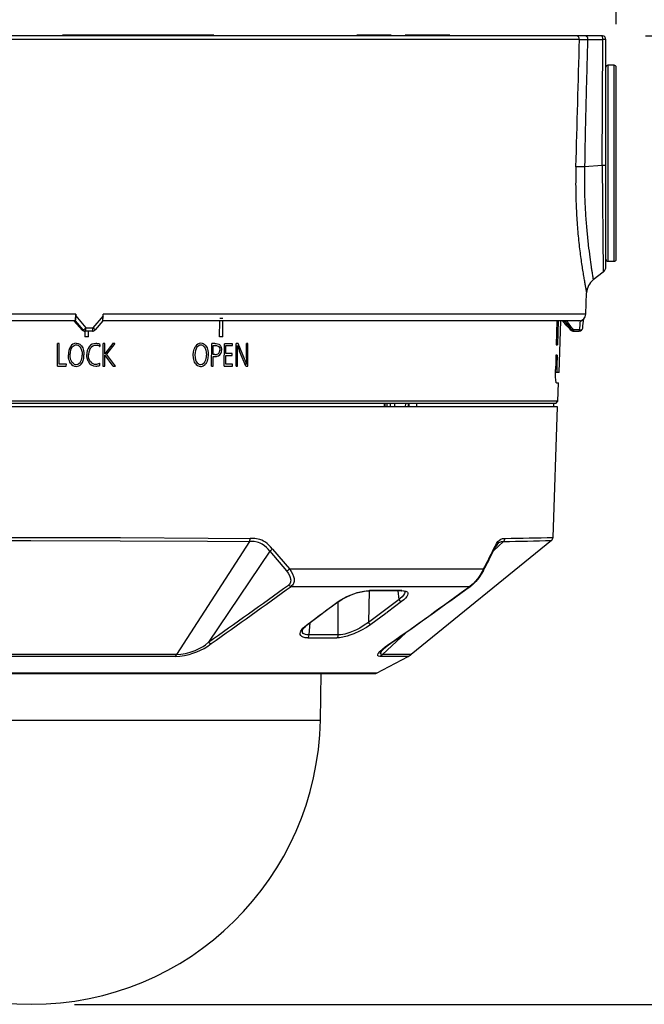
# Model space of a CAD drawing. Units: millimetres. Extents: x 899 to 1035, y 252 to 371.
# Drawn here: x 940 to 949, y 331 to 346 of the extents above; entities that cross this region are included whole.
import ezdxf

# ---------------------------------------------------------------- set-up
doc = ezdxf.new("R2010")
doc.units = ezdxf.units.MM
doc.layers.add('GAIKEI', color=7, linetype='Continuous')
doc.layers.add('SUNPO', color=3, linetype='Continuous')
doc.styles.get("Standard").update_dxf_attribs({"font": 'monotxt.shx', "bigfont": 'bigfont.shx'})
doc.dimstyles.get("Standard").update_dxf_attribs({"dimscale": 0, "dimtxt": 2.5, "dimasz": 2.5, "dimexe": 1.25, "dimexo": 0.625, "dimtad": 1, "dimdec": 8, "dimtxsty": 'Standard', "dimblk": 'OPEN30', "dimcen": 2.5, "dimadec": 8, "dimazin": 2, "dimtfac": 1, "dimtdec": 8, "dimtmove": 0, "dimatfit": 3, "dimldrblk": 'OPEN30', "dimfxl": 1, "dimfrac": 2, "dimarcsym": 0})

# ---------------------------------------------------------------- blocks, each defined once
blk = doc.blocks.new('_Open30')
at = {"color": 0, "linetype": 'ByBlock', "lineweight": -2}
for p, q in [((-1, 0.2679), (0, 0)), ((0, 0), (-1, -0.2679)), ((0, 0), (-1, 0))]:
    blk.add_line(p, q, dxfattribs=at)
blk = doc.blocks.new('*D2')
at = {"layer": 'Defpoints', "color": 0}
for p in [(948.876, 345.422), (940.576, 331.352), (955.076, 331.352)]:
    blk.add_point(p, dxfattribs=at)
at = {"layer": 'SUNPO', "color": 0, "lineweight": -2}
for p, q in [((949.501, 345.422), (956.326, 345.422)), ((955.076, 342.922), (955.076, 333.852)), ((941.201, 331.352), (956.326, 331.352))]:
    blk.add_line(p, q, dxfattribs=at)
at = {"layer": 'SUNPO', "color": 0, "lineweight": -2, "xscale": 2.5, "yscale": 2.5, "zscale": 2.5}
for p, rotation in [((955.076, 345.422), 90), ((955.076, 331.352), 270)]:
    blk.add_blockref('_Open30', p, dxfattribs=dict(at, rotation=rotation))
at = {"layer": 'SUNPO', "color": 0, "insert": (953.201, 338.387), "char_height": 2.5, "attachment_point": 5, "rotation": 90}
blk.add_mtext('141', dxfattribs=at)
blk = doc.blocks.new('*D3')
at = {"layer": 'Defpoints', "color": 0}
for p in [(949.076, 350.422), (932.378, 345.372), (949.076, 344.967)]:
    blk.add_point(p, dxfattribs=at)
at = {"layer": 'SUNPO', "color": 0, "lineweight": -2}
for p, q in [((932.378, 345.997), (932.378, 351.672)), ((949.076, 345.592), (949.076, 351.672)), ((934.878, 350.422), (946.576, 350.422))]:
    blk.add_line(p, q, dxfattribs=at)
at = {"layer": 'SUNPO', "color": 0, "lineweight": -2, "xscale": 2.5, "yscale": 2.5, "zscale": 2.5, "rotation": 180}
blk.add_blockref('_Open30', (932.378, 350.422), dxfattribs=at)
at = {"layer": 'SUNPO', "color": 0, "lineweight": -2, "xscale": 2.5, "yscale": 2.5, "zscale": 2.5}
blk.add_blockref('_Open30', (949.076, 350.422), dxfattribs=at)
at = {"layer": 'SUNPO', "color": 0, "insert": (940.727, 352.297), "char_height": 2.5, "attachment_point": 5}
blk.add_mtext('167', dxfattribs=at)

msp = doc.modelspace()

# ---------------------------------------------------------------- linework, layer by layer
at = {"layer": 'GAIKEI', "color": 1}
for p, q in [((948.5417784, 345.37066318), (932.378151, 345.37066318)), ((941.026344, 345.42240818), (941.026344, 345.43240818)), ((943.226344, 345.43240818), (941.026344, 345.43240818)), ((941.126344, 345.42240818), (941.126344, 345.43240818)), ((943.126344, 345.42240818), (943.126344, 345.43240818)), ((943.226344, 345.42240818), (943.226344, 345.43240818)), ((945.306344, 345.43240818), (945.306344, 345.42240818)), ((945.806344, 345.43240818), (945.306344, 345.43240818)), ((945.806344, 345.43240818), (945.806344, 345.42240818)), ((946.656344, 345.43240818), (946.006344, 345.43240818)), ((946.006344, 345.43240818), (946.006344, 345.42240818)), ((946.656344, 345.43240818), (946.656344, 345.42240818)), ((948.6610475, 345.37057768), (948.8833719, 345.37151168)), ((948.876344, 345.42240818), (948.8548579, 345.42240818)), ((948.8730135, 343.54086308), (948.8833719, 345.37151168)), ((948.956344, 344.99740818), (948.956344, 342.14740818)), ((949.046344, 342.14740818), (949.046344, 344.99740818)), ((948.8730136, 343.54086308), (948.6168252, 343.51927558)), ((948.8730135, 343.5408631), (948.88808889, 341.99237938)), ((941.2195353, 341.37891828), (932.5850694, 341.37891828)), ((941.2194749, 341.35727738), (941.219554, 341.37891828)), ((941.2194749, 341.35727738), (941.3663576, 341.18066318)), ((941.6172837, 341.35727738), (941.4695957, 341.18066318)), ((941.6172837, 341.35727738), (941.6173627, 341.37891828)), ((948.6351422, 341.37891828), (941.6173813, 341.37891828)), ((941.1928891, 341.28241638), (941.3140604, 341.15039898)), ((941.2141779, 341.28240818), (941.2091042, 341.28240818)), ((941.2141779, 341.28240818), (941.3232542, 341.15039898)), ((943.30949198, 341.05241078), (943.31236976, 341.28240818)), ((943.31287028, 341.32241078), (943.35954998, 341.32241078)), ((943.35617168, 341.05241078), (943.35904946, 341.28240818)), ((948.21487987, 341.28240818), (948.20421858, 340.93241068)), ((948.2316309, 341.28240818), (948.22072548, 340.93241068)), ((948.3048958, 341.27031858), (948.3021678, 341.27295848)), ((948.3396939, 341.27031858), (948.3048958, 341.27031858)), ((948.5582826, 341.28240818), (948.5354987, 341.28240818)), ((941.3140604, 341.15039898), (941.3148722, 341.14932618)), ((941.3232542, 341.15039898), (941.3140604, 341.15039898)), ((941.40521038, 341.05241078), (941.35443828, 341.05241078)), ((941.35548498, 341.05241078), (941.35577826, 341.13273484)), ((941.3663576, 341.18066318), (941.4695957, 341.18066318)), ((941.40521038, 341.05241078), (941.40550243, 341.13240818)), ((943.35617168, 341.05241078), (943.30949198, 341.05241078)), ((948.4177952, 341.14918998), (948.4169438, 341.15032088)), ((948.4246647, 341.14312458), (948.4354169, 341.14312458)), ((948.5436556, 341.15039898), (948.4561826, 341.15039898)), ((940.95543618, 340.62574408), (940.95662938, 340.95241078)), ((940.98112288, 340.95241078), (940.95558268, 340.95241078)), ((940.98003028, 340.65358718), (940.98112288, 340.95241078)), ((941.22626448, 340.95750868), (941.22731118, 340.95750868)), ((941.51164348, 340.95397938), (941.51269018, 340.95397938)), ((941.56753338, 340.91064588), (941.56858008, 340.91064588)), ((941.57051188, 340.94045018), (941.56858008, 340.91064588)), ((941.61664228, 340.62574408), (941.61783548, 340.95241078)), ((941.64210608, 340.95241078), (941.61678868, 340.95241078)), ((941.75713908, 340.95241078), (941.64157208, 340.80574398)), ((941.64157208, 340.80574398), (941.64210608, 340.95241078)), ((941.78939008, 340.95241078), (941.66717328, 340.79809708)), ((941.78939008, 340.95241078), (941.75609228, 340.95241078)), ((943.19331768, 340.62574408), (943.19740698, 340.95241078)), ((943.24276838, 340.95241078), (943.19740698, 340.95241078)), ((943.21847638, 340.79378338), (943.22011208, 340.92456768)), ((943.22011208, 340.92456768), (943.24256388, 340.92456768)), ((943.37775978, 340.62574408), (943.38183088, 340.95103818)), ((943.49811198, 340.95103818), (943.38183088, 340.95103818)), ((943.40286358, 340.80750868), (943.40431318, 340.92339118)), ((943.40431318, 340.92339118), (943.49776408, 340.92339118)), ((943.49776408, 340.92339118), (943.49811198, 340.95103818)), ((943.55006508, 340.62574408), (943.55415448, 340.95241078)), ((943.58072608, 340.95241078), (943.55415448, 340.95241078)), ((943.67472328, 340.73084208), (943.58072608, 340.95241078)), ((943.70024518, 340.76241058), (943.70262548, 340.95241078)), ((943.72365828, 340.95241078), (943.70262548, 340.95241078)), ((943.71956278, 340.62574408), (943.72365828, 340.95241078)), ((948.20421858, 340.93241068), (948.22072548, 340.93241068)), ((941.11267498, 340.78888118), (941.11372168, 340.78888118)), ((941.14198098, 340.90750868), (941.14302778, 340.90750868)), ((941.27808028, 340.90692048), (941.27912698, 340.90692048)), ((941.37995398, 340.79182268), (941.38099768, 340.79182268)), ((941.41476848, 340.90711658), (941.41581518, 340.90711658)), ((941.64091588, 340.62574408), (941.64151408, 340.78966548)), ((941.76548558, 340.62574408), (941.64151408, 340.78966548)), ((941.79969888, 340.62574408), (941.66717328, 340.79809708)), ((943.21637368, 340.62574408), (943.21812848, 340.76594028)), ((943.21812848, 340.76594028), (943.24000348, 340.76594028)), ((943.23992108, 340.79378338), (943.21847638, 340.79378338)), ((943.40093788, 340.65358718), (943.40251868, 340.77986168)), ((943.40251868, 340.77986168), (943.49156898, 340.77986168)), ((943.49191388, 340.80750868), (943.40286358, 340.80750868)), ((943.49156898, 340.77986168), (943.49191388, 340.80750868)), ((943.57126868, 340.62574408), (943.57381388, 340.82888128)), ((943.57381388, 340.82888128), (943.57379248, 340.84986178)), ((943.69432478, 340.62574408), (943.60138648, 340.84378338)), ((948.19964088, 340.78241068), (948.19658918, 340.68241068)), ((948.21604408, 340.78241068), (948.19964088, 340.78241068)), ((948.21604408, 340.78241068), (948.21123758, 340.62852078)), ((940.95438948, 340.62574408), (941.08332928, 340.62574408)), ((941.08342998, 340.65358718), (940.98003028, 340.65358718)), ((941.08332928, 340.62574408), (941.08342998, 340.65358718)), ((941.14293928, 340.66790108), (941.14398298, 340.66790108)), ((941.29438268, 340.69574418), (941.29542638, 340.69574418)), ((941.39938458, 340.69456768), (941.40043128, 340.69456768)), ((941.51332808, 340.62417548), (941.51437478, 340.62417548)), ((941.56695048, 340.66731288), (941.56799718, 340.66731288)), ((941.56909588, 340.63593998), (941.56799718, 340.66731288)), ((941.61559548, 340.62574408), (941.64091588, 340.62574408)), ((941.76548558, 340.62574408), (941.79969888, 340.62574408)), ((943.19331768, 340.62574408), (943.21637368, 340.62574408)), ((943.37775978, 340.62574408), (943.49829508, 340.62574408)), ((943.49864298, 340.65358718), (943.40093788, 340.65358718)), ((943.49829508, 340.62574408), (943.49864298, 340.65358718)), ((943.55006508, 340.62574408), (943.57126868, 340.62574408)), ((943.69432478, 340.62574408), (943.71956278, 340.62574408)), ((943.70023598, 340.73927328), (943.70024518, 340.76241058)), ((948.19658918, 340.68241068), (948.19331768, 340.57543088)), ((948.21123758, 340.62852078), (948.19494118, 340.62852078)), ((941.22564488, 340.62064618), (941.22669168, 340.62064618)), ((948.24490458, 340.53241068), (948.19255778, 340.53241068)), ((948.20751748, 340.38241068), (948.23966778, 340.38241068)), ((948.23027748, 340.11349628), (932.92239178, 340.11349628)), ((948.19919228, 340.08241068), (932.95347698, 340.08241068)), ((945.70259498, 340.08241068), (945.70450538, 340.03241068)), ((945.71233618, 340.08241068), (945.71424358, 340.03241068)), ((945.74239908, 340.08241068), (945.74292398, 340.03241068)), ((945.78849588, 340.08241068), (945.78883158, 340.03241068)), ((945.85178628, 340.08241068), (945.85184728, 340.03241068)), ((946.01237588, 340.08241068), (946.00999548, 340.03241068)), ((946.05667218, 340.03241068), (946.05930278, 340.08241068)), ((946.06545818, 340.03241068), (946.06808568, 340.08241068)), ((946.17361548, 340.08241068), (946.17304788, 340.03241068)), ((948.16633398, 340.08241068), (948.16720678, 340.03241068)), ((948.19919228, 340.08241068), (948.23027748, 340.11349628)), ((948.22489728, 340.03241068), (932.92777198, 340.03241068)), ((943.74488628, 338.07759998), (942.68554478, 336.43483258)), ((947.43971048, 338.07760378), (947.29122108, 337.93922108)), ((944.03998518, 337.93804078), (943.15011088, 336.61359768)), ((944.03998518, 337.93804078), (944.28595378, 337.64936198)), ((944.07945658, 337.96768328), (944.32544658, 337.67920288)), ((944.32544658, 337.67920288), (947.14857588, 337.67920288)), ((944.34967138, 337.42430248), (946.94956458, 337.42430248)), ((945.48684488, 337.36031788), (945.47331038, 336.90145628)), ((945.91963598, 337.23282688), (945.90613198, 337.36052458)), ((944.82678938, 337.04962218), (945.03419288, 337.20334078)), ((945.03715618, 336.71873378), (945.03275858, 337.19729598)), ((945.91963598, 337.23282688), (945.47331038, 336.90145628)), ((945.95701398, 337.20334078), (945.75018408, 337.04962298)), ((944.82676798, 337.04960538), (944.81961768, 337.04435108)), ((945.75015968, 337.04960538), (945.74313458, 337.04434718)), ((944.58744608, 336.87192288), (944.80303448, 337.03200138)), ((944.80304358, 337.03200748), (944.80620528, 337.03439998)), ((944.80620828, 337.03439998), (944.81683448, 337.04228578)), ((944.81683448, 337.04228578), (944.81961768, 337.04435108)), ((945.72644758, 337.03200058), (945.51054478, 336.87192288)), ((945.72645668, 337.03200748), (945.72973428, 337.03440228)), ((945.74035748, 337.04228578), (945.72973428, 337.03440228)), ((945.74313458, 337.04434718), (945.74035748, 337.04228578)), ((944.61224468, 336.71873378), (944.62915748, 336.89784908)), ((944.59407148, 336.67665618), (945.01712748, 336.67665618)), ((945.03715618, 336.71873378), (944.61224468, 336.71873378)), ((946.01731058, 336.75200558), (945.67697548, 336.43483258)), ((942.68554478, 336.43483258), (938.46712438, 336.43483258)), ((942.66959938, 336.40733318), (938.48306988, 336.40733318)), ((946.05411478, 336.40733318), (945.63837988, 336.40733318)), ((946.09583838, 336.43488068), (945.67697548, 336.43483258)), ((945.59406228, 336.16475738), (935.55860848, 336.16475738)), ((936.37697548, 335.47911058), (944.77569378, 335.47911058))]:
    msp.add_line(p, q, dxfattribs=at)
at = {"layer": 'GAIKEI', "color": 7}
for p, q in [((948.8548579, 345.42240818), (932.4281205, 345.42240818)), ((948.926344, 342.07104078), (948.926344, 345.37240818)), ((949.046344, 344.99740818), (948.956344, 344.99740818)), ((949.076344, 342.17740818), (949.076344, 344.96740818)), ((948.956344, 342.14740818), (949.046344, 342.14740818)), ((948.8880887, 341.99237968), (948.7414681, 341.87728958)), ((948.6351422, 341.37891828), (948.6459832, 341.68936198)), ((941.2091042, 341.28240818), (932.6844896, 341.28240818)), ((941.1927232, 341.28240818), (941.3148722, 341.14932618)), ((941.6124076, 341.28266148), (941.5024912, 341.15043258)), ((948.5352031, 341.28240818), (941.6122379, 341.28240818)), ((948.24490458, 340.53241068), (948.2710948, 341.28240818)), ((941.4640522, 341.13240818), (941.3529043, 341.13240818)), ((948.4475041, 341.13240818), (948.5396406, 341.13240818)), ((948.23027748, 340.11349628), (948.23966778, 340.38241068)), ((948.15866498, 338.13577258), (948.22489728, 340.03241068)), ((948.13637798, 338.09101318), (946.09583838, 336.43488068)), ((945.59406228, 336.16475738), (946.05411478, 336.40733318)), ((935.58191938, 336.15898578), (945.57074078, 336.15898578)), ((944.77569378, 335.47911058), (944.78756208, 336.15898578))]:
    msp.add_line(p, q, dxfattribs=at)
at = {"layer": 'GAIKEI', "color": 1}
for points in [[(948.66104748, 345.37057765, 0.0000314741), (948.65667254, 345.22046729, 0.0000721377), (948.65261304, 345.08017133, 0.0001263881), (948.64813215, 344.92325044, 0.0002065766), (948.64370581, 344.76453309, 0.0002866047), (948.63944031, 344.60597154, 0.0003612839), (948.63538402, 344.44752811, 0.0004199623), (948.63157792, 344.2891406, 0.0004523664), (948.62805004, 344.13075729, 0.0004485827), (948.62480985, 343.97237292, 0.0003972573), (948.62184162, 343.81404566, 0.0002735161), (948.61912833, 343.65787128, 0.0000957015), (948.61682522, 343.5192756)], [(948.63255204, 345.42240818, -0.0698253986), (948.63714657, 345.42175194, -0.0619860791), (948.64152326, 345.41986908, -0.0512027801), (948.64551162, 345.41694107, -0.0407242184), (948.64907006, 345.41315705, -0.0332748754), (948.65212365, 345.40877035, -0.0274129521), (948.65467591, 345.40395224, -0.0234163558), (948.65677204, 345.39879661, -0.0206782023), (948.65843329, 345.39339495, -0.01879001), (948.65967832, 345.3878198, -0.0175422234), (948.66052257, 345.38212861, -0.0168215471), (948.66097704, 345.37636766, -0.0165398255), (948.66104749, 345.37057765)], [(948.926344, 345.37240818, -0.3962074687), (948.9248272, 345.37221882, -0.0078784157), (948.92044846, 345.37203899, -0.0027081696), (948.91363105, 345.37187564, -0.0014192155), (948.90487656, 345.37173253, -0.0009084608), (948.89465608, 345.37161114, -0.0006581551), (948.8833719, 345.37151166)], [(948.49062303, 343.51868348, 0.0089613282), (948.4872479, 343.23260697, 0.0088705492), (948.49401899, 342.94900044, 0.0085380131), (948.51010572, 342.6752466, 0.0079490819), (948.53365403, 342.41909737, 0.0036735708), (948.54736591, 342.30028667, 0.0034289341), (948.56178543, 342.18922022, 0.0031498737), (948.57641687, 342.08706658, 0.0028416644), (948.59074572, 341.99490687, 0.002507632), (948.60426178, 341.91370633, 0.0021489503), (948.61648243, 341.84428625, 0.0017666503), (948.62697579, 341.78729596, 0.0007341131), (948.63145938, 341.76361099, 0.0003294541), (948.63349356, 341.75298891, 0.000897009), (948.63449939, 341.74782007, 0.0001342797), (948.63892372, 341.72528408, 0.0000193542), (948.64415922, 341.69864289, -0.0000494205), (948.64598316, 341.68936197)], [(948.61682514, 343.51927239, 0.001218299), (948.58870045, 343.51964368, 0.0015153774), (948.56247219, 343.51984828, 0.0020253265), (948.5387804, 343.51986861, 0.0029913778), (948.51838533, 343.51968799, 0.0051261251), (948.50208327, 343.51929373, 0.0114597972), (948.49062316, 343.51868016)], [(948.6168261, 343.51927567, 0.0157424227), (948.61961086, 343.03483726, 0.0074562208), (948.63182458, 342.80137762, 0.0066908137), (948.64959333, 342.5814631, 0.0056126094), (948.67072884, 342.38144323, 0.0043312423), (948.69256137, 342.20792593, 0.0030093596), (948.71240372, 342.06695759, 0.0010293922), (948.72084414, 342.01025484, 0.000411018), (948.72459266, 341.9855554, 0.0004570402), (948.7255426, 341.97934795, 0.0003891405), (948.73032115, 341.94867615, 0.0000297499), (948.73830255, 341.89756028, -0.0000458206), (948.74146815, 341.87728956)], [(948.926344, 343.54279998, -0.3695200105), (948.92537569, 343.54249597, -0.0194197445), (948.92257057, 343.54220407, -0.0066320833), (948.91817757, 343.54193317, -0.0034066885), (948.91249716, 343.54168812, -0.0021234844), (948.90580024, 343.54147028, -0.0014854027), (948.89832511, 343.54127979, -0.0011245287), (948.89027346, 343.54111597, -0.0009031998), (948.88180182, 343.54097761, -0.000759882), (948.87301357, 343.5408631)], [(941.21955396, 341.37891823, -0.0033834388), (941.21942189, 341.36618903, -0.003527805), (941.21912098, 341.35372525, -0.0038070547), (941.2186562, 341.34173105, -0.0042634165), (941.21803515, 341.33040285, -0.00497628), (941.217268, 341.31992581, -0.0060954963), (941.21636733, 341.31047121, -0.0079207916), (941.21534789, 341.30219376, -0.0111082215), (941.21422638, 341.2952287, -0.017318484), (941.21302112, 341.28968966, -0.0317139568), (941.21175183, 341.28566707, -0.0756786649), (941.21043927, 341.28322665, -0.2258778037), (941.20910423, 341.28240818)], [(941.2141779, 341.28240818, 0.2812088315), (941.21485638, 341.2830676, 0.0551812865), (941.21549238, 341.28490778, 0.0202630748), (941.21606576, 341.2876471, 0.0104997265), (941.21657399, 341.29102486, 0.0065295759), (941.21702135, 341.29484446, 0.0045436453), (941.21741535, 341.2989813, 0.0034105671), (941.21776222, 341.30334707, 0.0027047367), (941.21806739, 341.3078829, 0.0022362517), (941.21833538, 341.31254927, 0.001911156), (941.21856972, 341.31731669, 0.001676809), (941.21877321, 341.32216239, 0.0015046921), (941.21894811, 341.32706996, 0.0013768364), (941.21909627, 341.33202767, 0.0012813087), (941.21921912, 341.33702654, 0.0012103024), (941.21931773, 341.34205849, 0.0011592709), (941.21939289, 341.34711554, 0.001123661), (941.21944518, 341.35219153, 0.0011032698), (941.21947495, 341.35727741)], [(941.61240727, 341.28266173, 0.0947443675), (941.61304132, 341.28400939, 0.0283915317), (941.61362308, 341.28631321, 0.0133832515), (941.61414349, 341.289316, 0.0078705116), (941.61460405, 341.29280729, 0.0052715296), (941.6150115, 341.29665083, 0.003849779), (941.61537186, 341.30074946, 0.0029888634), (941.61569043, 341.30503616, 0.0024287856), (941.6159718, 341.30946594, 0.0020453021), (941.61621972, 341.31400731, 0.0017722352), (941.61643712, 341.31863567, 0.0015717474), (941.61662637, 341.32333229, 0.0014224464), (941.61678941, 341.32808365, 0.0013101946), (941.6169278, 341.3328799, 0.0012254667), (941.61704278, 341.33771324, 0.0011619869), (941.61713526, 341.34257637, 0.0011161105), (941.61720595, 341.34746227, 0.0010838193), (941.61725533, 341.35236538, 0.0010652822), (941.6172837, 341.35727741)], [(948.55828264, 341.28240818, 0.023882765), (948.56130944, 341.28255336, 0.0231939434), (948.56429786, 341.28298063, 0.0222789609), (948.56718869, 341.28366707, 0.0209213792), (948.5699769, 341.28458991, 0.0195355979), (948.57263611, 341.28571548, 0.0180895319), (948.57515449, 341.28701296, 0.0166637392), (948.57754207, 341.28846117, 0.0154002733), (948.57979368, 341.29003246, 0.014189254), (948.58191412, 341.29170708, 0.0131276081), (948.58391337, 341.29347142, 0.0121785935), (948.5857981, 341.29531234, 0.0113332082), (948.58757465, 341.29721873)], [(948.41694384, 341.15032086, 0.0093495886), (948.42055678, 341.14655285, 0.0218926727), (948.42325521, 341.14402457, 0.1761831654), (948.42466475, 341.14312455)], [(948.43541687, 341.14312455, 0.4710955797), (948.43552075, 341.14335065, 0.0726582763), (948.43524657, 341.14401848, 0.0210480289), (948.43461224, 341.14509768, 0.0101316398), (948.43364915, 341.14654345, 0.006127628), (948.43239699, 341.14830279, 0.0042276237), (948.43089865, 341.15032086)]]:
    msp.add_lwpolyline(points, format="xyb", dxfattribs=at)
at = {"layer": 'GAIKEI', "color": 7}
msp.add_lwpolyline([(948.44750406, 341.13240818, -0.0242799504), (948.44456844, 341.13255087, -0.0241997141), (948.44166037, 341.13297707, -0.0240735692), (948.43880698, 341.1336816, -0.0238303225), (948.43603391, 341.13465604, -0.0234280939), (948.43336509, 341.1358881, -0.0223879671), (948.43081923, 341.13736042, -0.0203484892), (948.42841018, 341.13904636, -0.0163021429), (948.42613174, 341.14090454, -0.011163145), (948.42395959, 341.14288524, -0.0071890949), (948.42186028, 341.14494295, -0.0048607505), (948.41981014, 341.14704964, -0.0035622916), (948.4177952, 341.14919003)], format="xyb", dxfattribs=at)
at = {"layer": 'GAIKEI', "color": 1}
for points in [[(941.22731118, 340.95750868), (941.25354108, 340.95392208), (941.27736918, 340.94296098), (941.29140118, 340.93184498), (941.30370888, 340.91829318)], [(941.30370888, 340.91829318), (941.31349278, 340.90390308), (941.32158918, 340.88822808), (941.33296308, 340.85385608), (941.33863928, 340.81676238), (941.33978978, 340.78652828)], [(943.11142988, 340.91829318), (943.10095928, 340.93072418), (943.08908488, 340.94118788), (943.07696328, 340.94871698), (943.06383458, 340.95398128), (943.03907568, 340.95750868)], [(943.11142988, 340.91829318), (943.12061568, 340.90386838), (943.12816878, 340.88817508), (943.13864538, 340.85382178), (943.14368688, 340.81681578), (943.14450788, 340.78652828)], [(943.24256388, 340.92456768), (943.26549168, 340.92328398), (943.27617288, 340.92137778), (943.29015908, 340.91618598), (943.29356788, 340.91397918)], [(943.24276838, 340.95241078), (943.26305948, 340.95163868), (943.28225808, 340.94891148), (943.29936628, 340.94341838), (943.30906168, 340.93750858)], [(943.29356788, 340.91397918), (943.30537518, 340.90138308), (943.31247358, 340.88500958), (943.31480208, 340.87226818), (943.31538798, 340.85888118)], [(943.30906168, 340.93750858), (943.31806738, 340.92892368), (943.32550148, 340.91890698), (943.33129068, 340.90764408), (943.33545628, 340.89537108), (943.33874308, 340.87726918), (943.33957618, 340.85829298)], [(943.57205608, 340.92554798), (943.57984718, 340.89933838), (943.60138648, 340.84378338)], [(941.14398298, 340.66790108), (941.13460188, 340.68451598), (941.12707318, 340.70229438), (941.12076818, 340.72335308), (941.11656898, 340.74534288), (941.11372168, 340.78888118)], [(941.13938088, 340.78750858), (941.14161168, 340.82446118), (941.14891148, 340.85928708), (941.15489298, 340.87534088), (941.16834208, 340.89848918)], [(941.17575178, 340.67025398), (941.16504308, 340.68305768), (941.15638228, 340.69767668), (941.14928688, 340.71501568), (941.14430028, 340.73361308), (941.14046728, 340.76003938), (941.13938088, 340.78750858)], [(941.27912698, 340.90692048), (941.29490458, 340.88420658), (941.30553388, 340.85747128), (941.31163738, 340.82814548), (941.31419778, 340.78613608)], [(941.29862468, 340.65260678), (941.31667278, 340.67810578), (941.32910558, 340.70778988), (941.33645728, 340.74029718), (941.33895368, 340.76313008), (941.33978978, 340.78652828)], [(941.41581518, 340.90711658), (941.39919838, 340.88022708), (941.38815108, 340.85010548), (941.38233128, 340.81773738), (941.38099768, 340.79182268)], [(941.40043128, 340.69456768), (941.38923138, 340.72524518), (941.38290198, 340.75789088), (941.38099768, 340.79182268)], [(941.43200478, 340.88319498), (941.41850688, 340.85760178), (941.41031288, 340.82902478), (941.40681558, 340.79856968), (941.40655318, 340.78770468)], [(941.43388468, 340.68966548), (941.42048438, 340.71230798), (941.41182658, 340.73789768), (941.40744728, 340.76543178), (941.40655318, 340.78770468)], [(942.92907818, 340.78888118), (942.93234358, 340.83108278), (942.94176738, 340.87108408), (942.94906718, 340.88983558), (942.95817668, 340.90750868)], [(942.95692548, 340.66790108), (942.94829198, 340.68411128), (942.94136758, 340.70141438), (942.93532208, 340.72291778), (942.93140358, 340.74538058), (942.92907818, 340.78888118)], [(943.08795568, 340.90692048), (943.10277198, 340.88416538), (943.11261998, 340.85744578), (943.11814368, 340.82819698), (943.12020058, 340.78613608)], [(943.14450788, 340.78652828), (943.14108378, 340.74132908), (943.13689678, 340.71968598), (943.13076268, 340.69906868), (943.12247718, 340.67984108), (943.11190898, 340.66237738), (943.10419408, 340.65260678)], [(943.23992108, 340.79378338), (943.26534828, 340.79565718), (943.27719518, 340.79839618), (943.29265848, 340.80559108), (943.30091048, 340.81319488)], [(943.24000348, 340.76594028), (943.26449078, 340.76699128), (943.27598978, 340.76853618), (943.29147438, 340.77275638), (943.29540808, 340.77456768)], [(943.29540808, 340.77456768), (943.31479588, 340.78859158), (943.32878518, 340.80797828), (943.33691808, 340.83193688), (943.33957618, 340.85829298)], [(943.30091048, 340.81319488), (943.31104838, 340.83198308), (943.31519268, 340.85368138), (943.31538798, 340.85888118)], [(941.22648718, 340.64848918), (941.24817908, 340.65149098), (941.26749368, 340.66086948), (941.28336888, 340.67617628), (941.29542638, 340.69574418)], [(943.03543798, 340.62064618), (943.04910078, 340.62159638), (943.06229658, 340.62453598), (943.07481788, 340.62952138), (943.08648168, 340.63649348), (943.10419408, 340.65260678)], [(943.03549598, 340.64848918), (943.05620218, 340.65149598), (943.07462868, 340.66084618), (943.08990888, 340.67618618), (943.10154518, 340.69574418)], [(948.21123758, 340.62852078), (948.21154578, 340.56482148), (948.21359658, 340.54218768), (948.21501568, 340.53552418), (948.21580608, 340.53354208), (948.21635538, 340.53276118), (948.21663618, 340.53253688), (948.21706038, 340.53241068)], [(948.20751748, 340.38241068), (948.20626628, 340.38288098), (948.20544228, 340.38371418), (948.20382488, 340.38660378), (948.20152078, 340.39385318), (948.19754438, 340.41748908), (948.19350688, 340.47314478), (948.19261578, 340.54072368), (948.19331768, 340.57543088)], [(937.39810888, 338.12231198), (938.62507728, 338.13045028), (939.59026288, 338.13431988), (940.56715798, 338.13577178), (941.86972148, 338.13353178), (943.14427898, 338.12674008), (943.75455728, 338.12230818)], [(937.40777998, 338.07760378), (938.63107398, 338.08571078), (939.59331158, 338.08956588), (940.56724038, 338.09101238), (941.86581828, 338.08878078), (943.13645728, 338.08201508), (943.74488628, 338.07759998)], [(944.03998518, 337.93804078), (944.01751198, 337.96378998), (943.99463598, 337.98743348), (943.96349898, 338.01507018), (943.93160498, 338.03759748), (943.89888408, 338.05459658), (943.87828168, 338.06232738), (943.85726418, 338.06813878), (943.81363018, 338.07495028), (943.77707928, 338.07706818), (943.74488928, 338.07760378)], [(944.07945658, 337.96768248), (944.05191748, 337.99908358), (944.02330728, 338.02794628), (944.00136208, 338.04731428), (943.97876378, 338.06466128), (943.95141088, 338.08212338), (943.92327368, 338.09616758), (943.89822798, 338.10556858), (943.87281898, 338.11246098), (943.82569378, 338.11961808), (943.78759868, 338.12177568), (943.75456038, 338.12231198)], [(947.29428808, 337.96768248), (947.31538798, 338.00964338), (947.33724768, 338.04683748), (947.35775548, 338.07497158), (947.37868758, 338.09637058), (947.40091348, 338.11114868), (947.42547398, 338.11941668), (947.44490458, 338.12179858), (947.45990088, 338.12231198)], [(947.35937598, 338.04955508), (947.34407448, 338.03240418), (947.32353618, 338.00146548), (947.30043438, 337.95824718), (947.29508158, 337.94718998)], [(947.35937598, 338.04955428), (947.37219338, 338.05993868), (947.38497108, 338.06749028), (947.40015358, 338.07321988), (947.41039838, 338.07546828), (947.43971048, 338.07760378)], [(944.28595378, 337.64936278), (944.30868018, 337.61739338), (944.32686258, 337.58467778), (944.33827618, 337.55535488), (944.34359838, 337.53130478), (944.34471538, 337.51281338), (944.34329938, 337.49759278), (944.33998208, 337.48442748), (944.33467198, 337.47200078), (944.32629798, 337.45913448), (944.31747228, 337.44949248), (944.31080118, 337.44371858)], [(944.32544658, 337.67920288), (944.35098668, 337.64311128), (944.37205298, 337.60520998), (944.38587748, 337.57009648), (944.39279578, 337.54012358), (944.39455058, 337.51640378), (944.39299718, 337.49629348), (944.38972268, 337.48153288), (944.38473918, 337.46785108), (944.37887368, 337.45647948), (944.37047828, 337.44435638), (944.35851848, 337.43162598), (944.34967138, 337.42430248)], [(947.14857278, 337.67920138), (947.13001808, 337.64322038), (947.10816448, 337.60556248), (947.08535258, 337.57038708), (947.06387428, 337.54046008), (947.02823278, 337.49673218), (946.99492898, 337.46204968), (946.97571208, 337.44469358), (946.94956458, 337.42430328)], [(947.14940288, 337.65731038), (947.11569928, 337.60061168), (947.07947798, 337.54884628), (947.03401898, 337.49426098), (946.99274998, 337.45355898), (946.96358438, 337.42994678)], [(947.14940288, 337.65730268), (947.15160318, 337.66537078), (947.14857278, 337.67920138)], [(944.31080418, 337.44372158), (944.32983498, 337.43078288), (944.34967138, 337.42430478)], [(945.03419288, 337.20334078), (945.07360938, 337.22962628), (945.11624858, 337.25432948), (945.16309608, 337.27782498), (945.21130778, 337.29893558), (945.26046248, 337.31761158), (945.31091108, 337.33380648), (945.36045328, 337.34669858), (945.40766088, 337.35600338), (945.45199378, 337.36171398), (945.49206038, 337.36376558)], [(945.04460548, 337.20606898), (945.09228308, 337.23744868), (945.15119118, 337.26943958), (945.22197058, 337.30090928), (945.30180158, 337.32895268), (945.37553508, 337.34776058), (945.43954568, 337.35780778), (945.48275858, 337.36029728)], [(946.00673928, 337.34933378), (946.00571998, 337.33554368), (946.00018108, 337.31993088), (945.98574628, 337.29668258), (945.96418248, 337.27197478), (945.93709508, 337.24699158), (945.91963598, 337.23282688)], [(946.00358988, 337.35145628), (945.98938088, 337.35650238), (945.96225378, 337.36001338), (945.95138038, 337.36029728)], [(945.96189678, 337.36376558), (945.99301858, 337.36170638), (946.01812848, 337.35597978), (946.03619488, 337.34668638), (946.04409888, 337.33861758), (946.04865518, 337.32904418), (946.04980568, 337.31786708), (946.04497778, 337.29857088), (946.03270668, 337.27677288), (946.01390478, 337.25363828), (945.98803198, 337.22870088), (945.95701398, 337.20334078)], [(944.59408368, 336.67666688), (944.55551248, 336.67914258), (944.52440588, 336.68676438), (944.50450848, 336.69686338), (944.49067488, 336.71024308), (944.48371988, 336.72506928), (944.48229468, 336.74205608), (944.48646948, 336.76083278), (944.49221598, 336.77396838), (944.50036108, 336.78777828), (944.52302958, 336.81633058), (944.55186258, 336.84392078), (944.58744608, 336.87192288)], [(944.61224468, 336.71873378), (944.57711278, 336.72112788), (944.56171668, 336.72442768), (944.54813338, 336.72916548), (944.53689678, 336.73514468), (944.52782388, 336.74239408), (944.51850688, 336.75531148), (944.51424968, 336.77085628), (944.51432598, 336.78202878)], [(944.51432598, 336.78202878), (944.51692908, 336.79069958), (944.52774458, 336.80899338), (944.54368998, 336.82802488)], [(945.51054478, 336.87192288), (945.44557898, 336.82755188), (945.37331948, 336.78656528), (945.34670508, 336.77310778), (945.26235448, 336.73560628), (945.20649818, 336.71493208), (945.16584578, 336.70208188), (945.10097758, 336.68602358), (945.05584208, 336.67889698), (945.01713968, 336.67666688)], [(945.47331038, 336.90145628), (945.41406658, 336.85887058), (945.34753828, 336.81915188), (945.29956768, 336.79444718), (945.25100808, 336.77247448), (945.20228678, 336.75347808), (945.13375348, 336.73241948), (945.10127668, 336.72524548), (945.07068578, 336.72061218), (945.03715618, 336.71873378)], [(942.66959638, 336.40733398), (942.73399458, 336.41088618), (942.80101418, 336.42074718), (942.87004188, 336.43662398), (942.92413128, 336.45286468), (942.97859598, 336.47260498), (943.03377478, 336.49638428), (943.08802288, 336.52416138), (943.14032388, 336.55642078), (943.18882548, 336.59291288)], [(942.68554478, 336.43483258), (942.74881078, 336.43898378), (942.81572978, 336.45042018), (942.88577368, 336.46903748), (942.95792338, 336.49501708), (942.99642738, 336.51194668), (943.03489178, 336.53139938), (943.07076518, 336.55240848), (943.10503028, 336.57590008), (943.15011088, 336.61359618)], [(945.63838298, 336.40733398), (945.62061258, 336.41003328), (945.61478368, 336.41323688), (945.61103918, 336.41767258), (945.60940038, 336.42332828), (945.60989478, 336.43018788), (945.61736858, 336.44743788), (945.62717998, 336.46140348), (945.64097698, 336.47732298), (945.68094588, 336.51471158), (945.71919348, 336.54497898), (945.78792218, 336.59291058)], [(945.67697548, 336.43483258), (945.66751198, 336.43569928), (945.66023968, 336.43795988), (945.65519818, 336.44162428), (945.65243938, 336.44670468), (945.65201518, 336.45321108), (945.65399578, 336.46115178), (945.66543988, 336.48133908), (945.68441568, 336.50411748), (945.71214088, 336.53141468)], [(945.71214088, 336.53141468), (945.74754738, 336.56064968), (945.79984228, 336.59789568)]]:
    msp.add_lwpolyline(points, dxfattribs=at)
for centre, radius, start, end in [((547.5358738, 355.50631818), 401.13392764, 358.287496, 358.552124), ((948.6005889, 350.88519998), 5.51490056, 269.388984, 270.628126), ((948.328324, 341.29781968), 0.03608296, 205.272745, 223.546004), ((927.6046478, 321.82917268), 28.39821173, 42.872169, 43.203411), ((948.3636329, 341.28522228), 0.02820591, 185.707941, 211.905026), ((930.9127945, 327.93031748), 21.94658193, 37.039959, 37.433454), ((931.0039542, 327.98428938), 21.86153502, 37.031213, 37.465848), ((936.8092707, 342.51742388), 11.81374396, 353.355145, 353.999302), ((941.3532364, 341.18395258), 0.05156499, 220.579516, 269.630771), ((948.4475286, 341.16214618), 0.02973976, 219.758778, 269.952669), ((941.22952678, 340.86433168), 0.06531177, 40.650618, 90.961631), ((941.51297708, 340.82494338), 0.12903395, 63.521233, 90.126463), ((943.04066878, 340.86937848), 0.06028402, 38.446229, 90.737737), ((942.08684798, 340.85563228), 1.4868995, 359.777653, 2.695202), ((941.22588908, 340.71689018), 0.06840275, 222.927733, 270.501493), ((941.22820538, 340.71402538), 0.09334948, 269.070814, 318.904452), ((941.51139628, 340.76404208), 0.11203982, 270.098664, 300.333662), ((941.51561378, 340.75214298), 0.12794177, 269.444545, 294.713989), ((943.03520308, 340.71175488), 0.06328543, 220.902196, 270.267381), ((943.18478188, 340.51485468), 0.53533762, 14.30625, 23.790029), ((944.78292338, 340.72872258), 1.0826515, 179.441664, 184.323138), ((944.95908308, 485.64503388), 147.5882829, 270.963059, 271.233566), ((947.39766948, 338.12335338), 0.06219071, 312.581742, 359.041618), ((944.96731058, 486.25150358), 148.15016659, 270.964033, 271.2343249999), ((943.97892558, 338.05989748), 0.136381, 296.614797, 317.471324), ((938.84659828, 342.05350858), 9.38388916, 332.215285, 334.188711), ((938.42619428, 342.22175428), 9.84522709, 332.379052, 334.266712), ((947.27272438, 337.95638798), 0.02424521, 337.443733, 27.649257), ((944.23122658, 337.76235638), 0.1256308, 295.841104, 318.571886), ((858.55500588, 456.10453098), 146.40501813, 305.2970620001, 305.855519), ((856.59586278, 458.70691128), 149.70031882, 305.341055, 305.887552), ((945.48238018, 337.37540188), 0.01512176, 271.416988, 309.751339), ((945.71926678, 292.28885098), 45.0720587, 89.704941, 90.300646), ((945.72839458, 289.11891688), 48.24542321, 89.722699, 90.280675), ((860.55503948, 456.89094448), 147.43228131, 305.318119, 305.873274), ((860.87465618, 456.58169158), 146.9980127, 305.291068, 305.848644), ((945.95125528, 337.37824768), 0.0179601, 270.394912, 306.309682), ((945.99701638, 337.33834518), 0.01465911, 46.337829, 63.374275), ((946.94503278, 337.45587218), 0.03188524, 278.168102, 305.584562), ((1094.32823588, 135.55158908), 250.89865449, 126.512301, 126.639261), ((945.03574318, 337.21887268), 0.01558809, 264.290419, 304.682232), ((945.97083538, 337.25489948), 0.05575667, 203.32146, 231.715106), ((945.96396588, 337.24658718), 0.04496745, 232.022704, 240.326629), ((945.95673318, 337.23185788), 0.0285616, 238.308274, 270.565427), ((944.82261758, 336.55713408), 0.38888869, 125.254768, 135.837272), ((944.58890478, 336.88814448), 0.01626622, 264.859786, 304.497202), ((945.52293188, 336.92136978), 0.05346704, 201.866076, 231.438596), ((944.57019758, 336.70635588), 0.03810954, 308.78806, 324.103428), ((944.54809978, 336.71991948), 0.06408197, 325.86591, 358.940476), ((944.99395848, 336.70891628), 0.03971924, 305.709059, 321.169202), ((944.97842508, 336.71969508), 0.05867266, 322.483447, 359.061657), ((945.78183698, 336.62426208), 0.03193254, 280.98668, 304.331717), ((942.52809248, 336.50755908), 0.17341964, 324.690571, 335.208041), ((945.52043558, 336.61365718), 0.23765856, 299.754695, 311.198523)]:
    msp.add_arc(centre, radius, start, end, dxfattribs=at)
at = {"layer": 'GAIKEI', "color": 7}
for centre, radius, start, end in [((948.876344, 345.37240818), 0.05, 0, 90), ((948.956344, 344.96740818), 0.03, 90, 180), ((949.046344, 344.96740818), 0.03, 0, 90), ((948.8263454, 342.07103968), 0.09999851, 308.129729, 0.000631), ((948.956344, 342.17740818), 0.03, 180, 270), ((949.046344, 342.17740818), 0.03, 270, 0), ((948.8958311, 341.68063708), 0.25000021, 128.130256, 178.000002), ((948.5352031, 341.38240818), 0.1, 270, 358), ((927.7043321, 321.91414678), 28.26719717, 42.880557, 43.223872), ((936.805375, 342.54942118), 11.863624, 353.355149, 354.002713), ((941.3531921, 341.18418568), 0.05179223, 222.292749, 269.681436), ((941.4640522, 341.18240818), 0.05, 270.000001, 320.244507), ((948.5396406, 341.18240818), 0.05, 270, 353.358405), ((948.09834088, 338.13787898), 0.06035904, 309.063245, 357.999973), ((945.93527318, 336.63271698), 0.25479573, 297.801716, 309.06331), ((945.57072858, 336.20902768), 0.05004227, 270.013685, 297.791527), ((940.57633458, 335.55240998), 4.1999991, 180.999999, 359.000247067)]:
    msp.add_arc(centre, radius, start, end, dxfattribs=at)
at = {"layer": 'GAIKEI', "color": 1}
for centre, major_axis, ratio, start_param, end_param in [((948.4932279, 345.37240818), (0, 0.05), 0.971609, 4.6774823974, 6.2831853072), ((948.8548581, 345.37240818), (0, 0.05), 0.570371, 4.6944577187, 6.2831853072), ((941.3614548, 341.18240798), (0, -0.05), 0.994522, 5.4071272581, 6.2831853072), ((941.3614548, 341.18240798), (0.03855579, 0.03183473), 0.089471, 3.22230461, 4.7658065926), ((941.3614548, 341.18240798), (0, -0.05), 0.098115, 0, 1.5358897418), ((941.4640522, 341.18240798), (0, -0.05), 0.110937, 0.0000000003, 1.5358898425), ((941.4640522, 341.18240838), (0.03843901, -0.03197576), 0.04433, 0.000048287, 1.4630338676), ((948.453774, 341.16960438), (0.0239489, 0.01806794), 0.590775, 3.2329726065, 4.3851219948), ((948.4582875, 341.16240838), (0, 0.03), 0.995182, 2.2689280276, 3.1415926536), ((948.4412923, 341.18313508), (-0.01714506, 0.05070295), 0.090932, 3.1108825622, 3.9801820012), ((948.5396405, 341.18240798), (0, -0.05), 0.104528, 0, 0.8760580507), ((948.5396405, 341.18240798), (0.04966414, -0.00578561), 0.634141, 4.8668411353, 6.2832709883), ((970.31324568, 279.60416478), (29.12698669, -61.34458618), 0.035595, 3.1246941925, 3.1650684009), ((969.00993758, 273.37962858), (27.80935974, -67.54475708), 0.030386, 3.1290832542, 3.1594661069), ((967.56919658, 290.19010228), (26.11339417, -50.7509491), 0.043868, 3.119024954, 3.1619964759), ((969.30698338, 284.91321628), (27.83808289, -56.00325928), 0.036987, 3.1232095838, 3.1622790468), ((947.02734478, 296.64100858), (5.52773437, -44.28418274), 0.046536, 3.1095017285, 3.1357840328), ((949.72404278, 325.73694368), (6.72097473, -15.21331482), 0.069885, 3.1107305581, 3.191806721), ((949.27481788, 324.52987728), (6.25910339, -16.39548645), 0.060013, 3.1186869871, 3.1803567972), ((1154.57639258, 173.80196748), (-213.42165527, 167.12252197), 0.025039, 0.0030342984, 0.0194579403), ((870.56137488, 398.87933568), (-70.71611938, 58.21144409), 0.039146, 3.1507697929, 3.1735662519), ((1006.42988378, 417.96694548), (-63.43407593, -77.30465088), 0.029948, 6.2457588353, 6.2793005088), ((1027.69113868, 230.88866178), (84.68973389, -110.02956543), 0.025873, 3.1491638371, 3.1743381482), ((904.24553628, 374.67345488), (-38.83427429, 34.01087952), 0.052106, 3.1561930302, 3.1860571727), ((969.56012068, 402.54905608), (-28.37328491, -61.9201416), 0.035657, 6.2604547973, 6.2995223307), ((972.13100078, 385.25778718), (-30.69002075, -44.61319275), 0.043988, 6.2572658362, 6.3134344788), ((968.89036968, 390.33445958), (-27.42693176, -49.67090149), 0.039034, 6.2658035546, 6.3047351741), ((949.85809428, 356.07377458), (-6.85830841, -15.4459198), 0.068807, 6.2355033207, 6.3137259509), ((943.72939558, 338.12440398), (-0.00046082, -0.06006241), 0.419398, 0.6805313411, 1.5390982469), ((945.49828588, 336.90392058), (0.020578, -0.0291069), 0.652628, 5.1428505777, 5.9110141713), ((943.17279768, 336.65918258), (0.04421997, -0.06090851), 0.63146, 5.0307558905, 5.7052889426)]:
    msp.add_ellipse(centre, major_axis=major_axis, ratio=ratio, start_param=start_param, end_param=end_param, dxfattribs=at)

# ---------------------------------------------------------------- dimensions: what is measured, and where the dimension line sits
at = {"layer": 'SUNPO', "color": 3}
dim = msp.add_linear_dim(base=(949.076344, 350.42240818), p1=(932.3781205, 345.37241628), p2=(949.076344, 344.96740818), text='167', dimstyle='Standard', override={"dimscale": 1}, dxfattribs=at)
dim.commit()
dim.dimension.update_dxf_attribs({"geometry": '*D3', "text_midpoint": (940.72723225, 352.29740818)})
dim = msp.add_linear_dim(base=(955.076344, 331.35241088), p1=(948.876344, 345.42240818), p2=(940.5763436, 331.35241088), angle=90, text='141', dimstyle='Standard', override={"dimscale": 1}, dxfattribs=at)
dim.commit()
dim.dimension.update_dxf_attribs({"geometry": '*D2', "text_midpoint": (953.201344, 338.38740953)})

doc.saveas('drawing.dxf')
